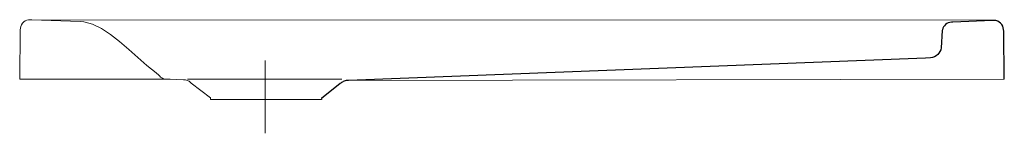
# Model space of a CAD drawing. Extents: x -0.399 to 0.399, y -0.044 to 0.048.
import ezdxf

# ---------------------------------------------------------------- set-up
doc = ezdxf.new("R2010")
doc.units = 0
doc.layers.get('defpoints').update_dxf_attribs({"color": 4})

msp = doc.modelspace()

# ---------------------------------------------------------------- linework, layer by layer
at = {"lineweight": 15}
for points in [[(-0.39919, -0.00025), (-0.39869, 0.03986), (-0.39865, 0.04105), (-0.39836, 0.04256), (-0.39779, 0.04395), (-0.39698, 0.04518), (-0.39597, 0.04622), (-0.3948, 0.04705), (-0.39351, 0.04764), (-0.39214, 0.04796), (-0.39072, 0.04798)], [(-0.39143, 0.04797), (0.39026, 0.04753)], [(-0.39919, -0.00025), (-0.27714, -0.0003)], [(-0.27714, -0.0003), (-0.26627, -0.00076), (-0.26563, -0.00078), (-0.26479, -0.00087), (-0.26399, -0.00104), (-0.26323, -0.00128), (-0.26251, -0.00159), (-0.26184, -0.00195), (-0.26121, -0.00237), (-0.26061, -0.00284), (-0.26011, -0.00331), (-0.24451, -0.01539), (-0.24439, -0.01551), (-0.24439, -0.01664)], [(-0.13248, -0.00124), (0.3992, -0.0003)], [(-0.24439, -0.01664), (-0.15455, -0.01664)]]:
    msp.add_lwpolyline(points, dxfattribs=at)
at = {"lineweight": 30}
for points in [[(0.39919, -0.0003), (0.39869, 0.03879), (0.39866, 0.03997), (0.39841, 0.04147), (0.39791, 0.04287), (0.39718, 0.04412), (0.39624, 0.04521), (0.39511, 0.04611), (0.39383, 0.0468), (0.39241, 0.04726), (0.39088, 0.04745), (0.38974, 0.04742)], [(-0.13248, -0.00124), (-0.13381, -0.00129), (-0.13456, -0.0014), (-0.13533, -0.00157), (-0.13609, -0.00182), (-0.13684, -0.00213), (-0.13757, -0.0025), (-0.13825, -0.00292), (-0.13887, -0.0034), (-0.13935, -0.00383), (-0.15446, -0.01591), (-0.15455, -0.01602), (-0.15455, -0.01664)]]:
    msp.add_lwpolyline(points, dxfattribs=at)
at = {"layer": 'defpoints', "lineweight": 5}
for points in [[(-0.39072, 0.04798), (-0.38933, 0.04792), (-0.35016, 0.04647), (-0.34713, 0.04626), (-0.34006, 0.04443), (-0.33287, 0.04091), (-0.32557, 0.03608), (-0.31821, 0.0303), (-0.3108, 0.02394), (-0.30339, 0.01737), (-0.296, 0.01094), (-0.28865, 0.00502), (-0.28646, 0.00303), (-0.28569, 0.00216), (-0.28489, 0.00145), (-0.28404, 0.00087), (-0.28315, 0.00043), (-0.28222, 0.0001), (-0.28124, -0.00011), (-0.28023, -0.00023), (-0.27938, -0.00025)], [(-0.20012, 0.01492), (-0.20012, -0.04407)], [(-0.26306, -0.00015), (-0.1379, -0.00015)]]:
    msp.add_lwpolyline(points, dxfattribs=at)
at = {"layer": 'defpoints', "lineweight": 30}
msp.add_lwpolyline([(0.38974, 0.04742), (0.35739, 0.04597), (0.35628, 0.04593), (0.35492, 0.04576), (0.35367, 0.04538), (0.35253, 0.0448), (0.35151, 0.04405), (0.35064, 0.04315), (0.34993, 0.04214), (0.34939, 0.04102), (0.34903, 0.03983), (0.34893, 0.03914), (0.34793, 0.02512), (0.34761, 0.02358), (0.34703, 0.02213), (0.34621, 0.02082), (0.34517, 0.01966), (0.34394, 0.01868), (0.34254, 0.01791), (0.341, 0.01736), (0.33933, 0.01705), (0.33532, 0.01689), (-0.13248, -0.00124)], dxfattribs=at)

doc.saveas('drawing.dxf')
